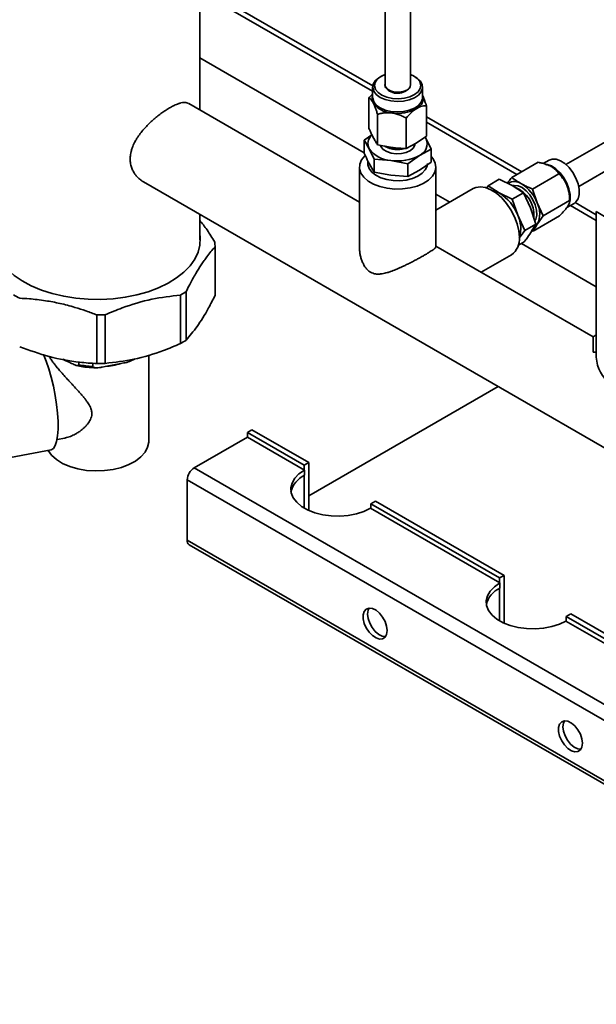
# Paper-space layout 'Blatt2' of a CAD drawing. Units: millimetres. Extents: x 0 to 3360, y 0 to 2376.
# Drawn here: x 2749 to 2885, y 1145 to 1376 of the extents above; entities that cross this region are included whole.
import ezdxf

# ---------------------------------------------------------------- set-up
doc = ezdxf.new("R2010")
doc.units = ezdxf.units.MM

psp = doc.layouts.new('Blatt2')

# ---------------------------------------------------------------- linework, layer by layer
at = {"color": 7, "linetype": 'Continuous', "lineweight": 35, "ltscale": 8}
for p, q in [((2834.98, 1423.617), (2834.98, 1360.907)), ((2840.98, 1360.907), (2840.98, 1423.617)), ((2791.37, 1355.043), (2791.37, 1403.987)), ((2830.057, 1344.95), (2791.37, 1367.283)), ((2832.051, 1360.409), (2832.051, 1357.94)), ((2843.811, 1357.94), (2843.811, 1360.409)), ((2828.931, 1333.36), (2788.77, 1356.544)), ((2831.182, 1350.676), (2831.182, 1357.835)), ((2844.68, 1348.869), (2844.68, 1356.029)), ((2833.202, 1346.85), (2833.202, 1354.009)), ((2842.059, 1355.157), (2842.573, 1355.475)), ((2897.263, 1353.582), (2877.533, 1342.192)), ((2839.951, 1345.947), (2839.951, 1353.106)), ((2831.878, 1349.177), (2830.057, 1347.896)), ((2844.68, 1348.869), (2842.316, 1347.205)), ((2844.627, 1348.257), (2844.392, 1348.666)), ((2830.057, 1344.879), (2830.057, 1347.896)), ((2842.316, 1347.205), (2839.951, 1345.947)), ((2844.627, 1348.257), (2844.395, 1348.63)), ((2845.805, 1345.789), (2844.627, 1348.257)), ((2831.235, 1345.901), (2832.413, 1343.432)), ((2840.288, 1342.379), (2843.046, 1344.321)), ((2843.046, 1344.321), (2845.805, 1345.789)), ((2845.805, 1342.772), (2845.805, 1345.789)), ((2830.931, 1343.034), (2830.931, 1342.404)), ((2832.413, 1340.415), (2831.235, 1342.41)), ((2832.413, 1343.432), (2836.35, 1343.142)), ((2832.413, 1340.415), (2832.413, 1343.432)), ((2836.35, 1343.142), (2840.288, 1342.379)), ((2840.288, 1339.362), (2840.288, 1342.379)), ((2845.805, 1342.772), (2843.046, 1340.83)), ((2864.762, 1339.122), (2870.962, 1342.701)), ((2873.564, 1343.227), (2872.184, 1342.43)), ((2880.532, 1336.996), (2889.757, 1342.321)), ((2828.931, 1341.588), (2828.931, 1322.839)), ((2836.35, 1339.652), (2832.413, 1340.415)), ((2840.288, 1339.362), (2836.35, 1339.652)), ((2843.046, 1340.83), (2840.288, 1339.362)), ((2846.931, 1322.838), (2846.931, 1341.588)), ((2869.661, 1336.403), (2875.86, 1339.982)), ((2778.121, 1338.097), (2905.063, 1264.815)), ((2859.19, 1337.199), (2858.744, 1336.577)), ((2859.19, 1337.199), (2861.803, 1338.708)), ((2861.843, 1335.495), (2859.19, 1337.199)), ((2861.803, 1338.708), (2864.865, 1337.24)), ((2864.865, 1337.24), (2867.517, 1335.535)), ((2877.636, 1337.546), (2877.911, 1336.861)), ((2855.705, 1336.52), (2846.931, 1331.454)), ((2850.183, 1333.331), (2846.931, 1335.209)), ((2864.905, 1334.027), (2861.843, 1335.495)), ((2864.905, 1334.027), (2867.517, 1335.535)), ((2867.517, 1335.535), (2869.199, 1331.976)), ((2870.75, 1333.149), (2869.661, 1336.403)), ((2866.176, 1330.231), (2864.905, 1334.027)), ((2872.191, 1330.098), (2870.75, 1333.149)), ((2872.191, 1330.098), (2878.391, 1333.677)), ((2877.708, 1332.04), (2879.444, 1333.042)), ((2878.392, 1333.629), (2878.392, 1334.316)), ((2791.37, 1324.434), (2791.37, 1330.448)), ((2867.857, 1326.671), (2866.176, 1330.231)), ((2869.199, 1331.976), (2870.469, 1328.18)), ((2884.661, 1331.16), (2892.886, 1326.116)), ((2884.661, 1296.814), (2884.661, 1331.16)), ((2867.857, 1326.671), (2870.469, 1328.18)), ((2870.469, 1328.18), (2869.293, 1326.206)), ((2869.823, 1326.512), (2876.023, 1330.091)), ((2870.831, 1328.203), (2872.191, 1330.098)), ((2866.529, 1324.822), (2867.857, 1326.671)), ((2869.355, 1326.736), (2869.823, 1326.512)), ((2866.332, 1323.203), (2867.707, 1323.996)), ((2884.661, 1313.428), (2867.03, 1323.606)), ((2794.97, 1311.349), (2794.97, 1322.781)), ((2883.893, 1301.631), (2846.931, 1322.968)), ((2857.583, 1316.819), (2864.705, 1320.931)), ((2788.169, 1312.294), (2788.169, 1300.863)), ((2786.818, 1300.027), (2786.818, 1311.459)), ((2767.186, 1295.349), (2767.186, 1306.781)), ((2769.164, 1306.82), (2769.164, 1295.389)), ((2884.661, 1302.074), (2883.893, 1301.631)), ((2883.893, 1298.03), (2883.893, 1301.631)), ((2760.639, 1295.675), (2759.275, 1296.379)), ((2761.233, 1295.368), (2760.639, 1295.675)), ((2762.947, 1295.055), (2762.947, 1295.671)), ((2766.216, 1295.406), (2766.216, 1294.66)), ((2773.531, 1295.476), (2772.775, 1295.332)), ((2775.043, 1295.915), (2776.164, 1296.459)), ((2779.37, 1277.074), (2779.37, 1297.397)), ((2769.158, 1294.646), (2768.401, 1294.503)), ((2772.775, 1295.332), (2769.158, 1294.646)), ((2861.586, 1289.914), (2817.001, 1264.175)), ((2802.576, 1279.119), (2803.636, 1279.731)), ((2817.001, 1272.016), (2803.636, 1279.731)), ((2757.801, 1277.463), (2759.617, 1277.807)), ((2802.576, 1278.017), (2790.06, 1270.792)), ((2815.94, 1271.404), (2802.576, 1279.119)), ((2802.576, 1278.017), (2802.576, 1279.119)), ((2816.011, 1270.261), (2802.576, 1278.017)), ((2746.889, 1273.205), (2756.389, 1275.007)), ((2977.443, 1162.618), (2790.06, 1270.792)), ((2815.94, 1271.404), (2817.001, 1272.016)), ((2815.94, 1271.404), (2815.94, 1270.302)), ((2816.011, 1270.261), (2816.011, 1269.036)), ((2817.001, 1272.016), (2817.001, 1260.774)), ((2975.817, 1159.801), (2788.434, 1267.975)), ((2788.434, 1267.975), (2788.434, 1253.767)), ((2815.94, 1268.995), (2815.94, 1261.322)), ((2831.638, 1262.342), (2832.698, 1262.954)), ((2862.963, 1245.483), (2832.698, 1262.954)), ((2861.973, 1243.728), (2831.567, 1261.28)), ((2861.902, 1244.871), (2831.638, 1262.342)), ((2831.638, 1261.24), (2831.638, 1262.342)), ((2788.434, 1253.767), (2975.817, 1145.593)), ((2788.91, 1252.714), (2976.293, 1144.54)), ((2861.902, 1244.871), (2862.963, 1245.483)), ((2861.902, 1244.871), (2861.902, 1243.768)), ((2862.963, 1245.483), (2862.963, 1234.241)), ((2861.902, 1242.462), (2861.902, 1234.788)), ((2861.973, 1243.728), (2861.973, 1242.503)), ((2877.6, 1235.809), (2878.66, 1236.421)), ((2905.063, 1219.955), (2877.6, 1235.809)), ((2877.6, 1234.706), (2877.6, 1235.809)), ((2905.063, 1221.179), (2878.66, 1236.421)), ((2905.063, 1218.852), (2877.529, 1234.747))]:
    psp.add_line(p, q, dxfattribs=at)
at = {"color": 1, "linetype": 'Continuous', "lineweight": 35, "ltscale": 8}
for p, q in [((2832.074, 1360.709), (2791.37, 1384.206)), ((2791.37, 1382.9), (2832.051, 1359.415)), ((2867.115, 1340.48), (2844.68, 1353.431)), ((2844.68, 1352.125), (2865.983, 1339.827)), ((2878.59, 1332.549), (2884.661, 1329.045)), ((2884.661, 1330.351), (2879.697, 1333.216))]:
    psp.add_line(p, q, dxfattribs=at)
at = {"color": 7, "linetype": 'Continuous', "lineweight": 35, "ltscale": 8, "flags": 128}
for points in [[(2834.98, 1363.345), (2834.563, 1363.191), (2833.47, 1362.62), (2832.657, 1361.91), (2832.176, 1361.106), (2832.057, 1360.258), (2832.307, 1359.419)], [(2832.307, 1359.419), (2832.91, 1358.643), (2833.828, 1357.978), (2835.004, 1357.465), (2836.365, 1357.137), (2837.823, 1357.015), (2839.289, 1357.106), (2840.669, 1357.405), (2841.877, 1357.892), (2842.837, 1358.538), (2843.489, 1359.301), (2843.792, 1360.134), (2843.726, 1360.984), (2843.296, 1361.798), (2842.53, 1362.524), (2841.474, 1363.118), (2840.98, 1363.312)], [(2834.98, 1361.087), (2834.935, 1360.869), (2835.061, 1360.272)], [(2834.98, 1360.907), (2835.084, 1360.455), (2835.526, 1359.911), (2836.264, 1359.486), (2837.209, 1359.233), (2838.247, 1359.182), (2839.253, 1359.339), (2840.105, 1359.685)], [(2833.888, 1346.685), (2834.009, 1346.389), (2834.536, 1345.752), (2835.364, 1345.234), (2836.42, 1344.879), (2837.611, 1344.719), (2838.83, 1344.77), (2839.969, 1345.025), (2840.927, 1345.463), (2841.619, 1346.045), (2841.983, 1346.718), (2842.031, 1347.079)], [(2845.805, 1344.104), (2846.289, 1343.515), (2846.79, 1342.504), (2846.928, 1341.456), (2846.698, 1340.413), (2846.109, 1339.419), (2845.185, 1338.513), (2843.965, 1337.733), (2842.497, 1337.11), (2840.842, 1336.671), (2839.068, 1336.434), (2837.248, 1336.407), (2835.455, 1336.593), (2833.764, 1336.983), (2832.244, 1337.561), (2830.956, 1338.304), (2829.954, 1339.182), (2829.278, 1340.159), (2828.957, 1341.193), (2829.003, 1342.244), (2829.415, 1343.268), (2830.175, 1344.224), (2830.225, 1344.272)], [(2830.931, 1342.404), (2830.949, 1342.116), (2831.235, 1341.226)], [(2831.235, 1341.226), (2831.857, 1340.396), (2832.784, 1339.666), (2833.968, 1339.073), (2835.352, 1338.648), (2836.865, 1338.411), (2838.431, 1338.374), (2839.972, 1338.539), (2841.411, 1338.898), (2842.675, 1339.433), (2843.701, 1340.117), (2844.439, 1340.915), (2844.849, 1341.789), (2844.931, 1342.404)], [(2873.564, 1343.227), (2874.282, 1343.475), (2875.226, 1343.441), (2876.25, 1343.073), (2877.29, 1342.395), (2878.281, 1341.449), (2879.16, 1340.295), (2879.872, 1339.005), (2880.372, 1337.661), (2880.63, 1336.346), (2880.628, 1335.143), (2880.367, 1334.129), (2879.863, 1333.366), (2879.444, 1333.042)], [(2870.221, 1328.969), (2870.416, 1329.343), (2870.637, 1330.298), (2870.596, 1331.432), (2870.298, 1332.661), (2869.764, 1333.895), (2869.033, 1335.041), (2868.16, 1336.014), (2867.21, 1336.743), (2866.253, 1337.173), (2865.36, 1337.273), (2865.008, 1337.21)], [(2866.569, 1325.051), (2866.439, 1326.606), (2866.053, 1328.247), (2865.428, 1329.908), (2864.59, 1331.52), (2863.571, 1333.018), (2862.415, 1334.341), (2861.169, 1335.433), (2859.883, 1336.251), (2858.61, 1336.76), (2857.402, 1336.941), (2856.31, 1336.785), (2855.705, 1336.52)], [(2870.831, 1328.203), (2870.532, 1327.837), (2870.243, 1327.599)], [(2743.07, 1325.915), (2743.025, 1325.644), (2742.949, 1323.951), (2743.227, 1322.266), (2743.854, 1320.612), (2744.823, 1319.014), (2746.117, 1317.495), (2747.72, 1316.077), (2749.607, 1314.781), (2751.751, 1313.626), (2754.12, 1312.628), (2756.681, 1311.803), (2759.395, 1311.162), (2762.223, 1310.714), (2765.125, 1310.466), (2768.056, 1310.422)], [(2768.056, 1310.422), (2770.976, 1310.582), (2773.84, 1310.945), (2776.609, 1311.504), (2779.24, 1312.251), (2781.696, 1313.177), (2783.941, 1314.266), (2785.942, 1315.504), (2787.67, 1316.871), (2789.1, 1318.35), (2790.211, 1319.916), (2790.987, 1321.549), (2791.416, 1323.224), (2791.492, 1324.916), (2791.37, 1325.915)], [(2756.389, 1275.007), (2756.46, 1275.023), (2756.963, 1275.35), (2757.383, 1276.023), (2757.708, 1277.024), (2757.93, 1278.324), (2758.042, 1279.889), (2758.042, 1281.676), (2757.93, 1283.636), (2757.708, 1285.716), (2757.383, 1287.858), (2756.963, 1290.006), (2756.46, 1292.099), (2755.889, 1294.081), (2755.263, 1295.898), (2754.601, 1297.5), (2754.594, 1297.516)], [(2755.678, 1274.885), (2756.512, 1273.761), (2757.671, 1272.738), (2759.12, 1271.847), (2760.816, 1271.114), (2762.706, 1270.562), (2764.734, 1270.209), (2766.837, 1270.064), (2768.951, 1270.132), (2771.013, 1270.411), (2772.96, 1270.892), (2774.732, 1271.562), (2776.276, 1272.398), (2777.545, 1273.377), (2778.501, 1274.468), (2779.113, 1275.639), (2779.364, 1276.853), (2779.37, 1277.074)], [(2816.011, 1270.261), (2814.714, 1269.359), (2813.726, 1268.336), (2813.081, 1267.225), (2812.801, 1266.064), (2812.894, 1264.893), (2813.359, 1263.753), (2814.179, 1262.681), (2815.326, 1261.714), (2816.762, 1260.885), (2818.436, 1260.223), (2820.293, 1259.75), (2822.269, 1259.481), (2824.297, 1259.427), (2826.307, 1259.589), (2828.232, 1259.962), (2830.005, 1260.532), (2831.567, 1261.28)], [(2861.973, 1243.728), (2860.676, 1242.826), (2859.688, 1241.802), (2859.043, 1240.691), (2858.763, 1239.531), (2858.856, 1238.36), (2859.321, 1237.219), (2860.141, 1236.147), (2861.288, 1235.181), (2862.724, 1234.352), (2864.398, 1233.69), (2866.255, 1233.216), (2868.231, 1232.948), (2870.259, 1232.894), (2872.269, 1233.056), (2874.194, 1233.428), (2875.967, 1233.999), (2877.529, 1234.747)], [(2835.456, 1232.5), (2835.331, 1233.536), (2834.965, 1234.624), (2834.391, 1235.669), (2833.661, 1236.577), (2832.839, 1237.268), (2831.998, 1237.681), (2831.214, 1237.778), (2830.554, 1237.552), (2830.079, 1237.021), (2829.831, 1236.235), (2829.831, 1235.261), (2830.079, 1234.187), (2830.554, 1233.109), (2831.214, 1232.121), (2831.998, 1231.312), (2832.839, 1230.754), (2833.661, 1230.496), (2834.391, 1230.562), (2834.965, 1230.944), (2835.331, 1231.61), (2835.456, 1232.5)], [(2831.23, 1237.78), (2830.986, 1237.268), (2830.86, 1236.378)], [(2830.86, 1236.378), (2830.986, 1235.343), (2831.351, 1234.255), (2831.925, 1233.21), (2832.655, 1232.302), (2833.477, 1231.61), (2834.318, 1231.198), (2835.086, 1231.099)], [(2881.418, 1205.967), (2881.292, 1207.002), (2880.927, 1208.091), (2880.353, 1209.135), (2879.623, 1210.044), (2878.801, 1210.735), (2877.96, 1211.148), (2877.176, 1211.245), (2876.516, 1211.018), (2876.041, 1210.488), (2875.793, 1209.701), (2875.793, 1208.728), (2876.041, 1207.654), (2876.516, 1206.575), (2877.176, 1205.588), (2877.96, 1204.779), (2878.801, 1204.221), (2879.623, 1203.963), (2880.353, 1204.028), (2880.927, 1204.411), (2881.292, 1205.077), (2881.418, 1205.967)], [(2877.192, 1211.246), (2876.948, 1210.735), (2876.822, 1209.845)], [(2876.822, 1209.845), (2876.948, 1208.81), (2877.313, 1207.721), (2877.887, 1206.677), (2878.617, 1205.768), (2879.439, 1205.077), (2880.28, 1204.665), (2881.048, 1204.566)]]:
    psp.add_lwpolyline(points, dxfattribs=at)
at = {"color": 1, "linetype": 'Continuous', "lineweight": 35, "ltscale": 8, "flags": 128}
for points in [[(2834.98, 1363.408), (2833.963, 1362.916), (2833.139, 1362.251), (2832.641, 1361.484), (2832.504, 1360.67), (2832.737, 1359.863)], [(2832.737, 1359.863), (2833.324, 1359.118), (2834.224, 1358.486), (2835.378, 1358.01), (2836.705, 1357.723), (2838.116, 1357.644), (2839.514, 1357.778), (2840.805, 1358.117), (2841.899, 1358.637), (2842.723, 1359.302), (2843.221, 1360.069), (2843.358, 1360.883), (2843.125, 1361.69), (2842.538, 1362.435), (2841.638, 1363.067), (2840.98, 1363.371)], [(2832.051, 1357.94), (2832.057, 1357.789), (2832.307, 1356.951)], [(2832.307, 1356.951), (2832.91, 1356.174), (2833.828, 1355.509), (2835.004, 1354.996), (2836.365, 1354.668), (2837.823, 1354.546), (2839.289, 1354.637), (2840.669, 1354.936), (2841.877, 1355.424), (2842.837, 1356.069), (2843.489, 1356.832), (2843.792, 1357.665), (2843.811, 1357.94)], [(2873.053, 1342.214), (2873.088, 1342.207), (2874.112, 1341.839), (2875.152, 1341.161), (2876.143, 1340.215), (2877.022, 1339.061), (2877.734, 1337.771), (2878.234, 1336.426), (2878.492, 1335.111), (2878.49, 1333.909), (2878.397, 1333.398)]]:
    psp.add_lwpolyline(points, dxfattribs=at)
at = {"color": 7, "linetype": 'Continuous', "lineweight": 35, "ltscale": 64}
for centre, radius, start, end in [((2837.894, 1362.614), 3.676, 219.57968, 324.47623), ((2839.558, 1361), 1.425, 292.59252, 356.24371), ((2836.797, 1360.122), 5.797, 219.14537, 264.1814), ((2837.978, 1363.362), 9.164, 263.51573, 296.44188), ((2833.58, 1347.096), 2.632, 131.49753, 206.99756), ((2837.943, 1352.04), 6.333, 242.62391, 285.25977), ((2837.914, 1354.024), 8.088, 251.3669, 274.01865), ((2841.895, 1347.068), 2.979, 292.73453, 23.51393), ((2836.657, 1349.834), 6.698, 215.95302, 267.37376), ((2837.968, 1353.564), 10.547, 261.17566, 298.78195), ((2869.136, 1333.922), 9.24, 23.08915, 55.8319), ((2865.385, 1335.296), 2.884, 55.09529, 120.89671), ((2862.227, 1329.917), 9.115, 20.76238, 58.15866), ((2859.444, 1331.361), 4.779, 59.87052, 80.99034), ((2856.232, 1326.461), 10.634, 20.76238, 58.15866), ((2863.025, 1330.318), 6.968, 354.95247, 69.02723), ((2870.923, 1334.223), 7.47, 0.71231, 20.67682), ((2865.738, 1330.593), 5.626, 334.86536, 27.0185), ((2859.819, 1327.137), 7.07, 342.70481, 25.94978), ((2785.683, 1322.8), 9.288, 359.88357, 6.94378), ((2862.089, 1324.596), 4.503, 305.51372, 5.79846), ((2774.444, 1332.976), 24.822, 299.90257, 303.56803), ((2761.346, 1335.314), 27.521, 239.97102, 243.39271), ((2767.221, 1354.782), 48.001, 269.95818, 272.31951), ((2774.444, 1321.545), 24.822, 299.90257, 303.56803), ((2765.438, 1308.649), 13.833, 243.08304, 249.70027), ((2767.221, 1343.35), 48.001, 269.95818, 272.31951), ((2892.547, 1297.143), 7.893, 182.38835, 235.60329), ((2767.152, 1316.153), 21.513, 258.72792, 267.50604), ((2767.453, 1313.51), 18.94, 275.1643, 286.31678), ((2791.965, 1267.814), 3.535, 122.60548, 177.39452), ((2818.52, 1263.749), 5.852, 115.39309, 166.06748), ((2789.561, 1253.642), 1.134, 173.70115, 234.98667), ((2864.482, 1237.216), 5.852, 115.39309, 166.06748)]:
    psp.add_arc(centre, radius, start, end, dxfattribs=at)
at = {"color": 1, "linetype": 'Continuous', "lineweight": 35, "ltscale": 64}
for centre, radius, start, end in [((2833.981, 1357.68), 2.061, 159.44931, 202.87123), ((2841.388, 1357.704), 2.525, 297.98851, 15.1976)]:
    psp.add_arc(centre, radius, start, end, dxfattribs=at)
at = {"color": 7, "linetype": 'Continuous', "lineweight": 35, "ltscale": 64}
psp.add_ellipse((2883.893, 1289.334), major_axis=(15.061, 0), ratio=0.5773815, start_param=1.5198071, end_param=1.5707963, dxfattribs=at)
at = {"color": 7, "linetype": 'Continuous', "lineweight": 35, "ltscale": 8}
for points, knots in [([(2832.051, 1358.781), (2831.979, 1358.718), (2831.673, 1358.451), (2831.394, 1358.102), (2831.182, 1357.835)], [0, 0, 0, 0, 0.2355807, 1, 1, 1, 1]), ([(2844.68, 1356.029), (2844.654, 1356.114), (2844.415, 1356.897), (2844.112, 1357.773), (2843.827, 1358.382), (2843.78, 1358.482)], [0, 0, 0, 0, 0.0919221, 0.8497808, 1, 1, 1, 1]), ([(2788.76, 1356.528), (2788.706, 1356.565), (2788.508, 1356.699), (2788.136, 1356.771), (2787.595, 1356.791), (2787.127, 1356.72), (2786.698, 1356.609), (2786.426, 1356.524), (2786.065, 1356.396), (2785.509, 1356.166), (2784.72, 1355.775), (2783.889, 1355.291), (2783.052, 1354.751), (2782.219, 1354.166), (2781.375, 1353.515), (2780.534, 1352.813), (2779.703, 1352.065), (2778.892, 1351.256), (2778.102, 1350.39), (2777.347, 1349.465), (2776.674, 1348.496), (2776.084, 1347.489), (2775.717, 1346.711), (2775.47, 1346.052), (2775.34, 1345.649), (2775.202, 1345.139), (2775.056, 1344.397), (2774.987, 1343.428), (2775.071, 1342.506), (2775.267, 1341.649), (2775.559, 1340.861), (2775.967, 1340.13), (2776.468, 1339.451), (2777.061, 1338.839), (2777.651, 1338.37), (2778.028, 1338.159), (2778.126, 1338.105)], [0, 0, 0, 0, 0.0154521, 0.0558145, 0.0830989, 0.1246943, 0.1387739, 0.1528536, 0.1672379, 0.192925, 0.232112, 0.2721802, 0.2961854, 0.3327278, 0.3699549, 0.3943785, 0.431501, 0.4692379, 0.4955446, 0.5355509, 0.5762731, 0.6035382, 0.645117, 0.6591965, 0.673276, 0.6876716, 0.7129966, 0.7516442, 0.791175, 0.8146842, 0.8504486, 0.8868439, 0.9114453, 0.9488227, 0.9868009, 1, 1, 1, 1]), ([(2831.182, 1357.835), (2831.208, 1357.822), (2831.34, 1357.753), (2831.588, 1357.564), (2831.868, 1357.232), (2832.035, 1356.956), (2832.082, 1356.878)], [0, 0, 0, 0, 0.0917281, 0.4671139, 0.8500978, 1, 1, 1, 1]), ([(2832.302, 1356.463), (2832.362, 1356.332), (2832.484, 1356.07), (2832.697, 1355.534), (2832.939, 1354.854), (2833.114, 1354.292), (2833.202, 1354.009)], [0, 0, 0, 0, 0.1928173, 0.3874815, 0.691905, 1, 1, 1, 1]), ([(2842.573, 1355.475), (2842.585, 1355.481), (2843.081, 1355.749), (2843.81, 1355.981), (2844.464, 1356.017), (2844.68, 1356.029)], [0, 0, 0, 0, 0.0168318, 0.6756545, 1, 1, 1, 1]), ([(2833.202, 1354.009), (2833.48, 1354.083), (2834.04, 1354.231), (2834.834, 1354.347), (2835.561, 1354.39), (2835.993, 1354.367), (2836.21, 1354.355)], [0, 0, 0, 0, 0.2929244, 0.5884866, 0.7932231, 1, 1, 1, 1]), ([(2836.21, 1354.355), (2836.332, 1354.344), (2836.576, 1354.321), (2836.821, 1354.278), (2836.943, 1354.257)], [0, 0, 0, 0, 0.4989817, 1, 1, 1, 1]), ([(2836.943, 1354.257), (2836.961, 1354.254), (2837.32, 1354.186), (2838.027, 1353.996), (2838.852, 1353.663), (2839.491, 1353.355), (2839.797, 1353.189), (2839.951, 1353.106)], [0, 0, 0, 0, 0.0167994, 0.3425681, 0.6761861, 0.8378975, 1, 1, 1, 1]), ([(2839.951, 1353.106), (2840.348, 1353.571), (2841.022, 1354.36), (2841.756, 1354.925), (2842.059, 1355.157)], [0, 0, 0, 0, 0.5885013, 1, 1, 1, 1]), ([(2832.192, 1348.56), (2832.129, 1348.681), (2832.002, 1348.923), (2831.813, 1349.306), (2831.623, 1349.702), (2831.413, 1350.157), (2831.266, 1350.487), (2831.182, 1350.676)], [0, 0, 0, 0, 0.1870274, 0.3742074, 0.5618043, 0.74952, 1, 1, 1, 1]), ([(2830.057, 1347.896), (2830.155, 1347.746), (2830.546, 1347.146), (2830.94, 1346.434), (2831.235, 1345.901)], [0, 0, 0, 0, 0.250564, 1, 1, 1, 1]), ([(2833.202, 1346.85), (2833.118, 1346.978), (2832.951, 1347.236), (2832.699, 1347.65), (2832.446, 1348.087), (2832.276, 1348.402), (2832.192, 1348.56)], [0, 0, 0, 0, 0.24937154, 0.49894635, 0.74930232, 1, 1, 1, 1]), ([(2836.576, 1346.195), (2836.295, 1346.236), (2835.732, 1346.316), (2834.605, 1346.521), (2833.763, 1346.718), (2833.202, 1346.85)], [0, 0, 0, 0, 0.249241, 0.4988342, 1, 1, 1, 1]), ([(2831.235, 1342.41), (2830.94, 1342.996), (2830.546, 1343.777), (2830.155, 1344.658), (2830.057, 1344.879)], [0, 0, 0, 0, 0.749436, 1, 1, 1, 1]), ([(2839.951, 1345.947), (2839.532, 1345.96), (2838.692, 1345.986), (2837.565, 1346.073), (2836.859, 1346.16), (2836.576, 1346.195)], [0, 0, 0, 0, 0.37425414, 0.74929244, 1, 1, 1, 1]), ([(2870.962, 1342.701), (2871.261, 1342.644), (2871.86, 1342.53), (2872.629, 1342.321), (2873.278, 1342.099), (2873.621, 1341.942), (2873.793, 1341.863)], [0, 0, 0, 0, 0.2929244, 0.5884866, 0.7932231, 1, 1, 1, 1]), ([(2872.772, 1342.161), (2872.927, 1342.149), (2873.208, 1342.126), (2873.533, 1341.96), (2873.678, 1341.885)], [0, 0, 0, 0, 0.5510908, 1, 1, 1, 1]), ([(2873.793, 1341.863), (2873.886, 1341.817), (2874.072, 1341.723), (2874.241, 1341.62), (2874.326, 1341.568)], [0, 0, 0, 0, 0.4989817, 1, 1, 1, 1]), ([(2874.326, 1341.568), (2874.338, 1341.56), (2874.582, 1341.405), (2875.011, 1341.073), (2875.417, 1340.629), (2875.689, 1340.261), (2875.803, 1340.075), (2875.86, 1339.982)], [0, 0, 0, 0, 0.0167994, 0.3425681, 0.6761861, 0.8378975, 1, 1, 1, 1]), ([(2875.86, 1339.982), (2876.263, 1339.563), (2876.946, 1338.85), (2877.435, 1337.926), (2877.636, 1337.546)], [0, 0, 0, 0, 0.58850129, 1, 1, 1, 1]), ([(2864.762, 1339.122), (2864.639, 1338.959), (2864.392, 1338.632), (2864.059, 1338.179), (2863.86, 1337.895), (2863.769, 1337.765)], [0, 0, 0, 0, 0.3529363, 0.7061603, 1, 1, 1, 1]), ([(2867.036, 1337.661), (2866.834, 1337.775), (2866.43, 1338.005), (2865.659, 1338.486), (2865.121, 1338.867), (2864.762, 1339.122)], [0, 0, 0, 0, 0.249241, 0.4988342, 1, 1, 1, 1]), ([(2869.661, 1336.403), (2869.319, 1336.55), (2868.635, 1336.845), (2867.762, 1337.267), (2867.243, 1337.548), (2867.036, 1337.661)], [0, 0, 0, 0, 0.3742541, 0.7492924, 1, 1, 1, 1]), ([(2877.911, 1336.861), (2877.917, 1336.844), (2878.149, 1336.163), (2878.35, 1335.082), (2878.381, 1334.025), (2878.391, 1333.677)], [0, 0, 0, 0, 0.0168318, 0.6756545, 1, 1, 1, 1]), ([(2878.391, 1333.677), (2878.391, 1333.649), (2878.395, 1333.388), (2878.301, 1333), (2878.029, 1332.531), (2877.984, 1332.453)], [0, 0, 0, 0, 0.0919221, 0.8497808, 1, 1, 1, 1]), ([(2877.726, 1332.063), (2877.548, 1331.827), (2877.087, 1331.216), (2876.427, 1330.518), (2876.023, 1330.091)], [0, 0, 0, 0, 0.38753028, 1, 1, 1, 1]), ([(2791.37, 1329.085), (2791.946, 1328.351), (2793.134, 1326.837), (2794.301, 1324.914), (2794.902, 1323.923)], [0, 0, 0, 0, 0.4846749, 1, 1, 1, 1]), ([(2869.823, 1326.512), (2869.895, 1326.646), (2870.183, 1327.18), (2870.554, 1327.765), (2870.831, 1328.203)], [0, 0, 0, 0, 0.250564, 1, 1, 1, 1]), ([(2869.293, 1326.206), (2868.925, 1325.669), (2868.433, 1324.952), (2867.853, 1324.188), (2867.707, 1323.996)], [0, 0, 0, 0, 0.749436, 1, 1, 1, 1]), ([(2794.97, 1322.781), (2794.65, 1322.426), (2794.008, 1321.717), (2793.14, 1320.619), (2792.374, 1319.565), (2791.513, 1318.299), (2790.62, 1316.857), (2789.722, 1315.277), (2788.959, 1313.862), (2788.451, 1312.854), (2788.169, 1312.294)], [0, 0, 0, 0, 0.1428446, 0.2860907, 0.3822808, 0.4794645, 0.6629063, 0.7734888, 0.8740601, 1, 1, 1, 1]), ([(2846.922, 1322.837), (2846.924, 1322.822), (2846.934, 1322.747), (2846.848, 1322.624), (2846.705, 1322.476), (2846.594, 1322.376), (2846.447, 1322.256), (2846.218, 1322.084), (2845.866, 1321.843), (2845.43, 1321.565), (2844.928, 1321.259), (2844.361, 1320.925), (2843.74, 1320.571), (2843.1, 1320.216), (2842.454, 1319.863), (2841.771, 1319.501), (2841.03, 1319.116), (2840.296, 1318.745), (2839.471, 1318.343), (2838.751, 1318.006), (2838.078, 1317.705), (2837.265, 1317.36), (2836.395, 1317.025), (2835.341, 1316.685), (2834.563, 1316.5), (2833.92, 1316.415), (2833.53, 1316.388), (2833.135, 1316.391), (2832.668, 1316.436), (2832.134, 1316.563), (2831.613, 1316.799), (2831.173, 1317.095), (2830.78, 1317.444), (2830.415, 1317.87), (2830.029, 1318.443), (2829.67, 1319.143), (2829.41, 1319.839), (2829.245, 1320.406), (2829.144, 1320.828), (2829.034, 1321.401), (2828.964, 1321.983), (2828.933, 1322.512), (2828.933, 1322.749), (2828.934, 1322.839)], [0, 0, 0, 0, 0.01249415, 0.05894651, 0.07468329, 0.09042049, 0.10655764, 0.12728301, 0.15877857, 0.1908536, 0.21157898, 0.2432192, 0.27560518, 0.29458267, 0.32345113, 0.35281905, 0.37288318, 0.40673419, 0.43416502, 0.46381484, 0.48637094, 0.5090158, 0.55503049, 0.58516273, 0.63106866, 0.64661908, 0.66217077, 0.67819275, 0.6947621, 0.72002866, 0.74593627, 0.76464958, 0.78361512, 0.80751413, 0.82878852, 0.86121923, 0.89417263, 0.90994118, 0.92570944, 0.94147755, 0.97374104, 0.98996186, 1, 1, 1, 1]), ([(2767.186, 1306.781), (2766.33, 1307.106), (2764.615, 1307.757), (2762.298, 1308.497), (2760.251, 1309.068), (2757.953, 1309.625), (2755.566, 1310.077), (2753.17, 1310.398), (2751.132, 1310.6), (2749.775, 1310.669), (2749.02, 1310.708)], [0, 0, 0, 0, 0.1428446, 0.2860907, 0.3822808, 0.4794645, 0.6629063, 0.7734888, 0.8740601, 1, 1, 1, 1]), ([(2786.818, 1311.459), (2784.582, 1311.199), (2780.053, 1310.673), (2774.769, 1309.075), (2771.143, 1307.678), (2769.824, 1307.107), (2769.164, 1306.82)], [0, 0, 0, 0, 0.3818913, 0.7733292, 0.8865624, 1, 1, 1, 1]), ([(2788.169, 1300.863), (2789.03, 1301.866), (2790.775, 1303.897), (2793.073, 1307.64), (2794.461, 1310.354), (2794.97, 1311.349)], [0, 0, 0, 0, 0.3819102, 0.7733676, 1, 1, 1, 1]), ([(2769.164, 1295.389), (2771.4, 1295.651), (2775.928, 1296.183), (2781.893, 1297.95), (2785.497, 1299.47), (2786.818, 1300.027)], [0, 0, 0, 0, 0.3819102, 0.7733676, 1, 1, 1, 1]), ([(2749.02, 1299.276), (2751.322, 1298.451), (2755.981, 1296.78), (2761.418, 1295.814), (2765.15, 1295.452), (2766.507, 1295.383), (2767.186, 1295.349)], [0, 0, 0, 0, 0.38189127, 0.7733292, 0.88656243, 1, 1, 1, 1]), ([(2755.924, 1297.009), (2755.928, 1297.004), (2756.061, 1296.781), (2756.399, 1296.284), (2756.893, 1295.604), (2757.445, 1294.892), (2758.037, 1294.163), (2758.805, 1293.26), (2759.596, 1292.365), (2760.391, 1291.489), (2761.041, 1290.782), (2761.818, 1289.943), (2762.551, 1289.149), (2763.344, 1288.267), (2763.923, 1287.598), (2764.449, 1286.951), (2764.984, 1286.238), (2765.449, 1285.505), (2765.819, 1284.681), (2766.006, 1283.937), (2765.993, 1283.156), (2765.818, 1282.491), (2765.45, 1281.693), (2764.935, 1280.996), (2764.336, 1280.37), (2763.792, 1279.877), (2763.131, 1279.366), (2762.439, 1278.92), (2761.813, 1278.578), (2761.253, 1278.314), (2760.662, 1278.083), (2760.109, 1277.909), (2759.76, 1277.841), (2759.616, 1277.813)], [0, 0, 0, 0, 0.00090916, 0.03899887, 0.07795187, 0.10297118, 0.14089138, 0.1793337, 0.22596199, 0.26140574, 0.29742104, 0.32154014, 0.37555015, 0.40585087, 0.44259735, 0.46720064, 0.49381237, 0.5385482, 0.56298154, 0.59778712, 0.62914716, 0.65757138, 0.68175927, 0.73606521, 0.76151301, 0.78710949, 0.82585103, 0.86514941, 0.89146261, 0.91852199, 0.94752254, 0.97838333, 1, 1, 1, 1]), ([(2761.233, 1295.368), (2761.584, 1295.193), (2762.021, 1294.976), (2762.534, 1294.857), (2762.739, 1294.848), (2762.871, 1294.899), (2762.935, 1294.959), (2762.944, 1295.026), (2762.947, 1295.055)], [0, 0, 0, 0, 0.5517499, 0.6850045, 0.8386356, 0.8971638, 0.956224, 1, 1, 1, 1]), ([(2773.531, 1295.476), (2773.979, 1295.568), (2774.536, 1295.682), (2775.19, 1295.952), (2775.451, 1296.097), (2775.62, 1296.249), (2775.701, 1296.357), (2775.712, 1296.431), (2775.716, 1296.462)], [0, 0, 0, 0, 0.5517499, 0.6850045, 0.8386356, 0.8971638, 0.956224, 1, 1, 1, 1]), ([(2762.338, 1294.921), (2762.837, 1294.808), (2763.966, 1294.551), (2765.592, 1294.367), (2766.697, 1294.365), (2767.127, 1294.363)], [0, 0, 0, 0, 0.325816, 0.7379964, 1, 1, 1, 1]), ([(2766.216, 1294.66), (2766.22, 1294.633), (2766.228, 1294.574), (2766.302, 1294.489), (2766.483, 1294.393), (2767.076, 1294.298), (2767.757, 1294.385), (2768.297, 1294.484), (2768.401, 1294.503)], [0, 0, 0, 0, 0.0391839, 0.0875177, 0.1660595, 0.3284859, 0.8708651, 1, 1, 1, 1])]:
    psp.add_open_spline(points, degree=3, knots=knots, dxfattribs=at)
for points in [[(2832.082, 1356.878), (2832.119, 1356.814), (2832.192, 1356.686), (2832.265, 1356.537), (2832.302, 1356.463)], [(2877.984, 1332.453), (2877.945, 1332.391), (2877.868, 1332.266), (2877.774, 1332.131), (2877.726, 1332.063)]]:
    psp.add_open_spline(points, degree=3, dxfattribs=at)

doc.saveas('drawing.dxf')
